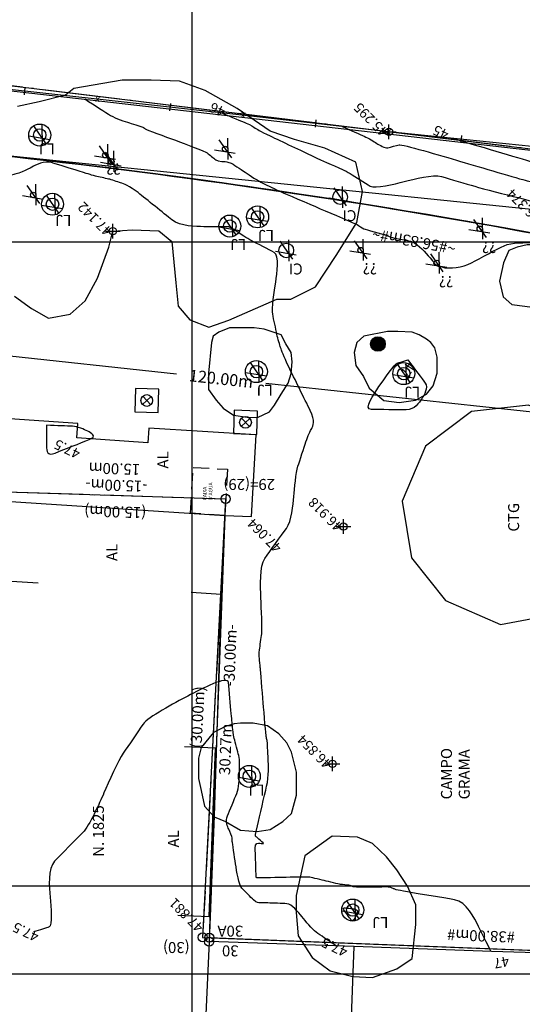
# Model space of a CAD drawing. Extents: x -1490161 to -1489581, y 1863859 to 1864539.
# Drawn here: x -1489712 to -1489677, y 1864298 to 1864365 of the extents above; entities that cross this region are included whole.
import ezdxf
from ezdxf.enums import TextEntityAlignment as Align

# ---------------------------------------------------------------- set-up
doc = ezdxf.new("R2010")
doc.units = 0
doc.header["$LTSCALE"] = 0.22
doc.header["$MEASUREMENT"] = 0
doc.header["$PDMODE"] = 34
doc.header["$PDSIZE"] = 0.5
for name, pattern in [('ACAD_ISO04W100', [30.5, 24, -3, 0.5, -3]), ('DIVISA', [12.5, 5, -2.5, 0, -2.5, 0, -2.5]), ('TRACEJADA', [7.5, 5, -2.5])]:
    doc.linetypes.add(name, pattern=pattern)
doc.layers.get('DEFPOINTS').update_dxf_attribs({"linetype": 'CONTINUOUS'})
for name, color, linetype in [('ALVENARIA', 30, 'CONTINUOUS'), ('AR-ATI', 11, 'CONTINUOUS'), ('C-ESC', 1, 'CONTINUOUS'), ('C-EXI', 7, 'CONTINUOUS'), ('COPAS', 104, 'CONTINUOUS'), ('CURVAS', 15, 'CONTINUOUS'), ('DV-TELA', 4, 'CONTINUOUS'), ('ELETRICO', 1, 'CONTINUOUS'), ('FX-N-EDIF', 3, 'CONTINUOUS'), ('INFRAESTRUTURA', 5, 'CONTINUOUS'), ('LOTES', 5, 'CONTINUOUS'), ('M-POL', 31, 'CONTINUOUS'), ('MATRICULA', 6, 'DIVISA'), ('MEDIDAS', 7, 'CONTINUOUS'), ('MURO', 32, 'CONTINUOUS'), ('OBS-TEXTOS', 2, 'CONTINUOUS'), ('PDDUA', 194, 'CONTINUOUS'), ('PONTOS-LOTES', 4, 'CONTINUOUS'), ('POSTES', 1, 'CONTINUOUS'), ('TEXTO', 12, 'CONTINUOUS'), ('UTM', 7, 'CONTINUOUS'), ('VEGETACAO', 70, 'CONTINUOUS')]:
    doc.layers.add(name, color=color, linetype=linetype)
doc.styles.add('STANDART', font='ROMANT.SHX')
doc.dimstyles.get("Standard").update_dxf_attribs({"dimtxt": 0.18, "dimasz": 0.18, "dimexe": 0.18, "dimexo": 0.0625, "dimgap": 0.09, "dimtad": 0, "dimtih": 1, "dimtoh": 1, "dimdec": 3, "dimzin": 0, "dimdsep": 46, "dimtxsty": 'STANDART', "dimcen": 0.09, "dimaunit": 1, "dimadec": 0, "dimazin": 0, "dimtfac": 1, "dimtdec": 3, "dimtofl": 0, "dimtmove": 2, "dimatfit": 3, "dimfxl": 0, "dimtolj": 1, "dimtzin": 0, "dimarcsym": 0})

# ---------------------------------------------------------------- blocks, each defined once
blk = doc.blocks.new('*D31')
at = {"layer": 'AR-ATI', "color": 0, "linetype": 'Continuous', "lineweight": -2}
blk.add_line((-1489767.212, 1863858.862), (-1489651.69, 1864360.933), dxfattribs=at)
at = {"layer": 'AR-ATI', "color": 0, "linetype": 'Continuous'}
blk.add_solid([(-1489651.821, 1864360.963), (-1489651.558, 1864360.902), (-1489651.508, 1864361.722)], dxfattribs=at)
at = {"layer": 'DEFPOINTS', "color": 0, "linetype": 'Continuous'}
for p in [(-1489651.508, 1864361.722), (-1489767.212, 1863858.862)]:
    blk.add_point(p, dxfattribs=at)
at = {"layer": 'AR-ATI', "color": 0, "linetype": 'Continuous', "insert": (-1489653.392, 1864357.661), "char_height": 0.81, "attachment_point": 5, "rotation": 77.04224, "style": 'STANDART'}
blk.add_mtext('\\A1;R516.00m', dxfattribs=at)
blk = doc.blocks.new('*D36')
at = {"layer": 'DEFPOINTS', "color": 0, "linetype": 'Continuous'}
for p in [(-1489757.097, 1864347.024), (-1489638.956, 1864334.285), (-1489638.955, 1864334.297)]:
    blk.add_point(p, dxfattribs=at)
at = {"layer": 'FX-N-EDIF', "color": 0, "linetype": 'Continuous', "lineweight": -2}
for p, q in [((-1489757.066, 1864347.304), (-1489757.008, 1864347.842)), ((-1489756.29, 1864346.95), (-1489701.074, 1864340.996)), ((-1489639.76, 1864334.384), (-1489694.976, 1864340.338)), ((-1489638.926, 1864334.564), (-1489638.868, 1864335.102))]:
    blk.add_line(p, q, dxfattribs=at)
at = {"layer": 'FX-N-EDIF', "color": 0, "linetype": 'Continuous'}
for points in [[(-1489756.275, 1864347.084), (-1489756.304, 1864346.816), (-1489757.095, 1864347.037)], [(-1489639.746, 1864334.518), (-1489639.774, 1864334.25), (-1489638.955, 1864334.297)]]:
    blk.add_solid(points, dxfattribs=at)
at = {"layer": 'FX-N-EDIF', "color": 0, "linetype": 'Continuous', "insert": (-1489698.025, 1864340.667), "char_height": 0.81, "attachment_point": 5, "rotation": 353.84526, "style": 'STANDART'}
blk.add_mtext('\\A1;120.00m', dxfattribs=at)
blk = doc.blocks.new('ARVORE2')
at = {"layer": 'VEGETACAO'}
for p, q in [((0.64, -1.36), (0.08, 1.5)), ((1.08, -1.04), (-1.03, 1.09)), ((1.45, -0.39), (-1.44, -0.42))]:
    blk.add_line(p, q, dxfattribs=at)
for radius in [1.5, 0.85]:
    blk.add_circle((0, 0), radius, dxfattribs=at)
blk = doc.blocks.new('ARVORE0')
at = {"layer": 'VEGETACAO'}
for p, q in [((0.64, -1.32), (0.09, 1.53)), ((1.09, -1.01), (-1.02, 1.12)), ((1.45, -0.36), (-1.43, -0.39))]:
    blk.add_line(p, q, dxfattribs=at)
blk.add_circle((0, 0), 0.375, dxfattribs=at)
blk = doc.blocks.new('POSTE')
at = {"layer": 'ELETRICO'}
for radius in [1, 0.85, 0.7, 0.55, 0.4, 0.25, 0.1]:
    blk.add_circle((0, 0), radius, dxfattribs=at)
blk = doc.blocks.new('ARVORE1')
at = {"layer": 'VEGETACAO'}
for p, q in [((0.64, -1.36), (0.08, 1.5)), ((1.08, -1.04), (-1.03, 1.09)), ((1.45, -0.39), (-1.44, -0.42))]:
    blk.add_line(p, q, dxfattribs=at)
blk.add_circle((0, 0), 1, dxfattribs=at)
blk = doc.blocks.new('PV')
at = {"layer": 'INFRAESTRUTURA'}
for p, q in [((-2, 2), (-2, -2)), ((2, 2), (-2, 2)), ((2, -2), (2, 2)), ((-0.71, 0.71), (0.71, -0.71)), ((0.71, 0.71), (-0.71, -0.71)), ((-2, -2), (2, -2))]:
    blk.add_line(p, q, dxfattribs=at)
blk.add_circle((0, 0), 1, dxfattribs=at)
blk = doc.blocks.new('POSTE-G')
at = {"layer": 'ELETRICO'}
for radius in [0.5, 0.425, 0.35, 0.275, 0.2, 0.125, 0.05]:
    blk.add_circle((0, 0), radius, dxfattribs=at)

msp = doc.modelspace()

# ---------------------------------------------------------------- linework, layer by layer
at = {"layer": 'ALVENARIA', "linetype": 'Continuous'}
for points in [[(-1489670.383, 1864333.955), (-1489670.629, 1864333.908), (-1489673.564, 1864337.406), (-1489677.039, 1864338.867), (-1489680.936, 1864338.425), (-1489684.065, 1864336.059), (-1489685.651, 1864332.301), (-1489685.013, 1864328.438), (-1489682.693, 1864325.511), (-1489678.943, 1864323.885), (-1489674.949, 1864324.632), (-1489671.947, 1864327.118), (-1489670.453, 1864330.967), (-1489669.825, 1864331.089), (-1489670.383, 1864333.955)], [(-1489697.762, 1864331.322), (-1489695.957, 1864331.256), (-1489695.632, 1864336.833), (-1489702.971, 1864337.286), (-1489703.038, 1864336.298), (-1489707.87, 1864336.624), (-1489707.803, 1864337.612), (-1489712.452, 1864337.922), (-1489712.759, 1864332.302), (-1489697.762, 1864331.334), (-1489697.762, 1864331.322)], [(-1489710.512, 1864326.711), (-1489713.071, 1864326.872), (-1489712.759, 1864332.302), (-1489697.772, 1864331.334), (-1489697.762, 1864331.334), (-1489697.762, 1864331.322), (-1489698.018, 1864325.924), (-1489700.08, 1864326.054)], [(-1489700.99, 1864304.019), (-1489698.845, 1864303.938), (-1489698.414, 1864315.433), (-1489700.515, 1864315.512)]]:
    msp.add_lwpolyline(points, dxfattribs=at)
at = {"layer": 'ALVENARIA', "linetype": 'TRACEJADA'}
msp.add_lwpolyline([(-1489699.945, 1864334.61), (-1489697.592, 1864334.483), (-1489697.772, 1864331.334), (-1489700.113, 1864331.48), (-1489699.945, 1864334.61)], dxfattribs=at)
at = {"layer": 'AR-ATI', "linetype": 'Continuous'}
for points in [[(-1489647.445, 1864344.306), (-1489671.631, 1864355.716), (-1489843.068, 1864376.561), (-1489843.401, 1864369.228), (-1489716.473, 1864356.281, -0.035072), (-1489647.445, 1864344.306)], [(-1489660.386, 1864347.317, 0.028422), (-1489716.473, 1864356.281), (-1489843.401, 1864369.228), (-1489846.215, 1864307.132), (-1489714.28, 1864302.978), (-1489712.713, 1864332.937), (-1489697.721, 1864332.465), (-1489699.288, 1864302.506), (-1489661.319, 1864301.017)]]:
    msp.add_lwpolyline(points, format="xyb", close=True, dxfattribs=at)
at = {"layer": 'C-ESC', "linetype": 'Continuous'}
for centre in [(-1489697.721, 1864332.465), (-1489699.288, 1864302.506)]:
    msp.add_circle(centre, 0.312, dxfattribs=at)
at = {"layer": 'C-EXI', "linetype": 'Continuous'}
for centre in [(-1489697.721, 1864332.465), (-1489698.844, 1864302.215)]:
    msp.add_circle(centre, 0.312, dxfattribs=at)
at = {"layer": 'COPAS', "linetype": 'Continuous'}
msp.add_lwpolyline([(-1489712.131, 1864346.306), (-1489710.971, 1864345.468), (-1489709.817, 1864344.798), (-1489708.331, 1864345.081), (-1489707.301, 1864345.984), (-1489706.464, 1864347.53), (-1489705.691, 1864349.657), (-1489705.425, 1864350.753), (-1489704.104, 1864350.845), (-1489702.277, 1864350.762), (-1489701.392, 1864350.034), (-1489701.118, 1864347.208), (-1489700.947, 1864345.635), (-1489700.152, 1864344.695), (-1489698.864, 1864344.179), (-1489697.491, 1864344.659), (-1489694.228, 1864346.112), (-1489693.262, 1864346.112), (-1489691.587, 1864346.95), (-1489690.17, 1864349.077), (-1489688.754, 1864351.332), (-1489688.367, 1864353.459), (-1489688.818, 1864355.457), (-1489690.943, 1864356.423), (-1489693.004, 1864357.003), (-1489694.678, 1864357.583), (-1489696.932, 1864359.13), (-1489699.122, 1864360.354), (-1489700.861, 1864360.999), (-1489702.793, 1864361.063), (-1489704.789, 1864361.063), (-1489708.074, 1864360.483), (-1489708.653, 1864360.032), (-1489710.456, 1864359.581), (-1489711.937, 1864359.259)], dxfattribs=at)
for points in [[(-1489679.01, 1864347.34), (-1489678.77, 1864346.259), (-1489678.17, 1864345.738), (-1489677.289, 1864345.618), (-1489676.129, 1864345.458), (-1489675.249, 1864345.658), (-1489674.728, 1864346.619), (-1489674.648, 1864347.18), (-1489674.648, 1864348.661), (-1489675.128, 1864349.262), (-1489675.849, 1864349.702), (-1489676.449, 1864349.823), (-1489677.129, 1864349.823), (-1489677.81, 1864349.662), (-1489678.37, 1864349.422), (-1489678.73, 1864348.581)], [(-1489698.891, 1864341.054), (-1489698.891, 1864339.932), (-1489698.37, 1864339.212), (-1489697.89, 1864338.651), (-1489697.17, 1864338.171), (-1489696.25, 1864338.051), (-1489695.529, 1864338.01), (-1489694.729, 1864338.411), (-1489694.369, 1864338.851), (-1489693.929, 1864339.612), (-1489693.448, 1864340.373), (-1489693.248, 1864341.014), (-1489693.168, 1864341.814), (-1489693.248, 1864342.455), (-1489693.609, 1864343.056), (-1489693.929, 1864343.656), (-1489695.089, 1864344.057), (-1489695.769, 1864344.137), (-1489696.65, 1864344.137), (-1489697.45, 1864344.137), (-1489698.17, 1864343.857), (-1489698.57, 1864343.576), (-1489698.69, 1864343.136)], [(-1489688.309, 1864340.813), (-1489687.909, 1864340.013), (-1489686.908, 1864339.172), (-1489685.868, 1864339.052), (-1489684.747, 1864339.212), (-1489683.987, 1864339.612), (-1489683.547, 1864340.173), (-1489683.267, 1864341.054), (-1489683.267, 1864342.135), (-1489683.427, 1864342.775), (-1489683.707, 1864343.136), (-1489683.987, 1864343.376), (-1489684.507, 1864343.656), (-1489684.987, 1864343.857), (-1489685.948, 1864343.897), (-1489686.668, 1864343.897), (-1489688.269, 1864343.576), (-1489688.749, 1864343.136), (-1489688.949, 1864342.455), (-1489688.829, 1864341.574)], [(-1489699.394, 1864312.541), (-1489699.169, 1864311.459), (-1489698.494, 1864310.739), (-1489697.728, 1864310.423), (-1489696.693, 1864309.838), (-1489695.567, 1864309.747), (-1489694.667, 1864309.883), (-1489693.811, 1864310.423), (-1489693.226, 1864310.964), (-1489692.866, 1864312.225), (-1489692.866, 1864313.171), (-1489692.866, 1864313.802), (-1489693.226, 1864315.154), (-1489693.541, 1864315.784), (-1489694.082, 1864316.415), (-1489694.847, 1864316.956), (-1489695.837, 1864317.136), (-1489696.693, 1864317.136), (-1489697.143, 1864317.091), (-1489697.728, 1864316.911), (-1489698.539, 1864316.505), (-1489699.394, 1864315.469), (-1489699.574, 1864314.748), (-1489699.574, 1864313.352)], [(-1489690.437, 1864309.413), (-1489692.316, 1864308.074), (-1489692.895, 1864305.371), (-1489692.895, 1864304.212), (-1489692.767, 1864302.603), (-1489691.802, 1864301.123), (-1489690.58, 1864300.222), (-1489689.036, 1864299.836), (-1489687.685, 1864299.771), (-1489686.013, 1864300.35), (-1489684.984, 1864301.058), (-1489684.727, 1864303.375), (-1489684.727, 1864304.727), (-1489685.306, 1864306.014), (-1489686.013, 1864307.108), (-1489686.721, 1864308.009), (-1489687.685, 1864308.91), (-1489688.715, 1864309.361)]]:
    msp.add_lwpolyline(points, close=True, dxfattribs=at)
at = {"layer": 'CURVAS'}
for points, knots in [([(-1489679.598, 1864301.55), (-1489679.6, 1864301.556), (-1489679.601, 1864301.561), (-1489679.603, 1864301.567), (-1489680.162, 1864302.692), (-1489680.721, 1864303.817), (-1489681.28, 1864304.942), (-1489682.884, 1864305.209), (-1489684.488, 1864305.475), (-1489686.093, 1864305.741), (-1489686.216, 1864305.811), (-1489686.34, 1864305.881), (-1489686.463, 1864305.951), (-1489687.289, 1864305.942), (-1489688.114, 1864305.932), (-1489688.939, 1864305.923), (-1489689.015, 1864305.963), (-1489689.09, 1864306.004), (-1489689.166, 1864306.044), (-1489689.446, 1864306.076), (-1489689.725, 1864306.108), (-1489690.004, 1864306.14), (-1489690.666, 1864306.302), (-1489691.328, 1864306.464), (-1489691.99, 1864306.626), (-1489692.013, 1864306.627), (-1489692.036, 1864306.628), (-1489692.059, 1864306.629), (-1489693.236, 1864306.608), (-1489694.413, 1864306.587), (-1489695.59, 1864306.566), (-1489695.599, 1864306.576), (-1489695.609, 1864306.585), (-1489695.618, 1864306.595), (-1489695.622, 1864306.617), (-1489695.625, 1864306.64), (-1489695.629, 1864306.663), (-1489695.656, 1864307.436), (-1489695.682, 1864308.209), (-1489695.709, 1864308.982), (-1489695.49, 1864308.949), (-1489695.271, 1864308.916), (-1489695.052, 1864308.883), (-1489695.243, 1864309.048), (-1489695.434, 1864309.213), (-1489695.626, 1864309.378), (-1489695.653, 1864309.402), (-1489695.679, 1864309.426), (-1489695.706, 1864309.45), (-1489695.39, 1864310.805), (-1489695.073, 1864312.159), (-1489694.757, 1864313.513), (-1489694.792, 1864314.308), (-1489694.828, 1864315.103), (-1489694.864, 1864315.898), (-1489694.898, 1864316.026), (-1489694.931, 1864316.154), (-1489694.965, 1864316.282), (-1489695.089, 1864317.783), (-1489695.213, 1864319.284), (-1489695.337, 1864320.785), (-1489695.353, 1864320.954), (-1489695.368, 1864321.122), (-1489695.383, 1864321.29), (-1489695.401, 1864321.484), (-1489695.419, 1864321.677), (-1489695.437, 1864321.871), (-1489695.363, 1864322.421), (-1489695.29, 1864322.972), (-1489695.216, 1864323.523), (-1489695.277, 1864324.977), (-1489695.338, 1864326.431), (-1489695.399, 1864327.885), (-1489694.667, 1864328.908), (-1489693.935, 1864329.931), (-1489693.202, 1864330.954), (-1489693.106, 1864332.059), (-1489693.01, 1864333.163), (-1489692.914, 1864334.268), (-1489692.642, 1864335.107), (-1489692.369, 1864335.946), (-1489692.097, 1864336.785), (-1489691.923, 1864337.109), (-1489691.75, 1864337.432), (-1489691.576, 1864337.756), (-1489692.308, 1864339.245), (-1489693.041, 1864340.734), (-1489693.773, 1864342.222), (-1489693.897, 1864342.605), (-1489694.021, 1864342.987), (-1489694.145, 1864343.369), (-1489694.288, 1864344.053), (-1489694.43, 1864344.737), (-1489694.573, 1864345.422), (-1489694.39, 1864346.648), (-1489694.208, 1864347.874), (-1489694.026, 1864349.101), (-1489694.785, 1864349.496), (-1489695.545, 1864349.89), (-1489696.304, 1864350.285), (-1489696.675, 1864350.53), (-1489697.045, 1864350.775), (-1489697.416, 1864351.019), (-1489697.475, 1864351.03), (-1489697.535, 1864351.041), (-1489697.595, 1864351.052), (-1489698.664, 1864351.054), (-1489699.734, 1864351.055), (-1489700.803, 1864351.057), (-1489701.959, 1864351.985), (-1489703.116, 1864352.914), (-1489704.272, 1864353.842), (-1489704.681, 1864353.982), (-1489705.09, 1864354.122), (-1489705.499, 1864354.262), (-1489705.939, 1864354.361), (-1489706.38, 1864354.46), (-1489706.82, 1864354.559), (-1489706.966, 1864354.608), (-1489707.112, 1864354.658), (-1489707.258, 1864354.707), (-1489708.202, 1864354.997), (-1489709.147, 1864355.287), (-1489710.092, 1864355.577), (-1489710.666, 1864355.273), (-1489711.24, 1864354.969), (-1489711.814, 1864354.664), (-1489713.651, 1864354.272), (-1489715.487, 1864353.88), (-1489717.323, 1864353.487), (-1489717.765, 1864354.105), (-1489718.207, 1864354.723), (-1489718.648, 1864355.34), (-1489718.354, 1864356.099), (-1489718.06, 1864356.858), (-1489717.766, 1864357.616), (-1489717.669, 1864357.706), (-1489717.572, 1864357.796), (-1489717.475, 1864357.887), (-1489719.071, 1864357.982), (-1489720.667, 1864358.077), (-1489722.262, 1864358.172), (-1489723.8, 1864358.297), (-1489725.338, 1864358.421), (-1489726.876, 1864358.546), (-1489727.439, 1864358.333), (-1489728.001, 1864358.119), (-1489728.563, 1864357.906), (-1489730.122, 1864358.406), (-1489731.682, 1864358.906), (-1489733.242, 1864359.406), (-1489733.346, 1864359.419), (-1489733.45, 1864359.431), (-1489733.554, 1864359.444), (-1489736.375, 1864358.512), (-1489739.197, 1864357.581), (-1489742.019, 1864356.649), (-1489742.024, 1864356.674), (-1489742.029, 1864356.698), (-1489742.034, 1864356.723), (-1489742.461, 1864357.105), (-1489742.887, 1864357.487), (-1489743.314, 1864357.869), (-1489744.5, 1864359.133), (-1489745.686, 1864360.396), (-1489746.873, 1864361.66), (-1489745.721, 1864361.627), (-1489744.569, 1864361.594), (-1489743.417, 1864361.562), (-1489743.38, 1864361.557), (-1489743.343, 1864361.552), (-1489743.306, 1864361.548), (-1489743.249, 1864361.539), (-1489743.193, 1864361.531), (-1489743.136, 1864361.523), (-1489742.405, 1864361.225), (-1489742.221, 1864360.979), (-1489741.944, 1864360.579), (-1489741.576, 1864359.842), (-1489740.686, 1864359.658), (-1489740.01, 1864359.381), (-1489738.752, 1864359.32), (-1489736.276, 1864358.924), (-1489733.786, 1864359.665), (-1489733.634, 1864359.636), (-1489733.482, 1864359.608), (-1489733.331, 1864359.579), (-1489731.627, 1864359.318), (-1489729.924, 1864359.058), (-1489728.22, 1864358.797), (-1489724.911, 1864359.415), (-1489721.602, 1864360.034), (-1489718.294, 1864360.652), (-1489719.004, 1864360.795), (-1489719.715, 1864360.938), (-1489722.215, 1864361.885)], [0, 0, 0, 0, 1, 1, 2, 2, 3, 3, 4, 4, 5, 5, 6, 6, 7, 7, 8, 8, 9, 9, 10, 10, 11, 11, 12, 12, 13, 13, 14, 14, 15, 15, 16, 16, 17, 17, 18, 18, 19, 19, 20, 20, 21, 21, 22, 22, 23, 23, 24, 24, 25, 25, 26, 26, 27, 27, 28, 28, 29, 29, 30, 30, 31, 31, 32, 32, 33, 33, 34, 34, 35, 35, 36, 36, 37, 37, 38, 38, 39, 39, 40, 40, 41, 41, 42, 42, 43, 43, 44, 44, 45, 45, 46, 46, 47, 47, 48, 48, 49, 49, 50, 50, 51, 51, 52, 52, 53, 53, 54, 54, 55, 55, 56, 56, 57, 57, 58, 58, 59, 59, 60, 60, 61, 61, 62, 62, 63, 63, 64, 64, 65, 65, 66, 66, 67, 67, 68, 68, 69, 69, 70, 70, 71, 71, 72, 72, 73, 73, 74, 74, 75, 75, 76, 76, 77, 77, 78, 78, 79, 79, 80, 80, 81, 81, 82, 82, 83, 83, 84, 84, 85, 85, 86, 86, 87, 87, 88, 88, 89, 89, 90, 90, 91, 91, 92, 92, 93, 93, 94, 94, 95, 95, 96, 96, 97, 97, 97, 97]), ([(-1489707.339, 1864359.779), (-1489706.631, 1864359.329), (-1489705.924, 1864358.88), (-1489705.216, 1864358.43), (-1489704.598, 1864358.24), (-1489703.98, 1864358.05), (-1489703.361, 1864357.86), (-1489703.297, 1864357.807), (-1489703.233, 1864357.754), (-1489703.169, 1864357.701), (-1489701.818, 1864357.202), (-1489700.467, 1864356.704), (-1489699.116, 1864356.206), (-1489698.824, 1864355.972), (-1489698.532, 1864355.738), (-1489698.24, 1864355.504), (-1489697.697, 1864355.503), (-1489697.558, 1864355.46), (-1489697.418, 1864355.418), (-1489697.279, 1864355.375), (-1489696.68, 1864354.974), (-1489696.081, 1864354.572), (-1489695.482, 1864354.17), (-1489694.872, 1864353.882), (-1489694.263, 1864353.593), (-1489693.653, 1864353.304), (-1489692.053, 1864352.624), (-1489690.452, 1864351.944), (-1489688.852, 1864351.263), (-1489688.624, 1864351.122), (-1489688.397, 1864350.98), (-1489688.169, 1864350.838), (-1489687.065, 1864350.619), (-1489686.239, 1864350.233), (-1489685.284, 1864350.178), (-1489684.568, 1864349.847), (-1489684.054, 1864349.259), (-1489683.462, 1864348.597), (-1489683.438, 1864348.547), (-1489683.413, 1864348.498), (-1489683.388, 1864348.449), (-1489683.369, 1864348.454), (-1489683.35, 1864348.46), (-1489683.332, 1864348.465), (-1489683.305, 1864348.43), (-1489683.278, 1864348.394), (-1489683.251, 1864348.359), (-1489683.133, 1864348.36), (-1489682.954, 1864348.3), (-1489682.518, 1864348.204), (-1489681.531, 1864348.241), (-1489680.322, 1864348.908), (-1489679.197, 1864349.534), (-1489678.19, 1864349.973), (-1489677.212, 1864349.971), (-1489676.233, 1864349.97), (-1489675.643, 1864349.305), (-1489675.054, 1864348.641), (-1489674.464, 1864347.977), (-1489674.085, 1864347.569), (-1489673.706, 1864347.16), (-1489673.328, 1864346.752), (-1489672.705, 1864346.305), (-1489672.082, 1864345.859), (-1489671.459, 1864345.413), (-1489670.424, 1864345.082), (-1489669.389, 1864344.752), (-1489668.353, 1864344.421), (-1489667.691, 1864344.393), (-1489667.03, 1864344.366), (-1489666.368, 1864344.338), (-1489665.863, 1864344.199), (-1489665.358, 1864344.061), (-1489664.853, 1864343.923), (-1489663.686, 1864342.942), (-1489662.518, 1864341.961), (-1489661.35, 1864340.981), (-1489661.317, 1864340.949), (-1489661.285, 1864340.917), (-1489661.252, 1864340.885)], [0, 0, 0, 0, 1, 1, 2, 2, 3, 3, 4, 4, 5, 5, 6, 6, 7, 7, 8, 8, 9, 9, 10, 10, 11, 11, 12, 12, 13, 13, 14, 14, 15, 15, 16, 16, 17, 17, 18, 18, 19, 19, 20, 20, 21, 21, 22, 22, 23, 23, 24, 24, 25, 25, 26, 26, 27, 27, 28, 28, 29, 29, 30, 30, 31, 31, 32, 32, 33, 33, 34, 34, 35, 35, 36, 36, 37, 37, 38, 38, 39, 39, 39, 39]), ([(-1489697.979, 1864358.829), (-1489697.316, 1864358.548), (-1489696.653, 1864358.268), (-1489695.989, 1864357.988), (-1489695.796, 1864357.859), (-1489695.602, 1864357.729), (-1489695.409, 1864357.599), (-1489693.945, 1864356.906), (-1489692.482, 1864356.212), (-1489691.018, 1864355.519), (-1489690.531, 1864355.312), (-1489690.044, 1864355.105), (-1489689.556, 1864354.898), (-1489688.871, 1864354.471), (-1489688.186, 1864354.045), (-1489687.502, 1864353.619), (-1489686.181, 1864353.962), (-1489684.86, 1864354.306), (-1489683.538, 1864354.65), (-1489682.405, 1864354.315), (-1489681.272, 1864353.979), (-1489680.139, 1864353.644), (-1489678.539, 1864353.24), (-1489676.938, 1864352.837), (-1489675.338, 1864352.433), (-1489674.285, 1864351.424), (-1489673.232, 1864350.415), (-1489672.179, 1864349.405), (-1489670.964, 1864349.239), (-1489669.749, 1864349.073), (-1489668.535, 1864348.907), (-1489668.307, 1864348.837), (-1489668.079, 1864348.767), (-1489667.85, 1864348.697), (-1489667.658, 1864348.664), (-1489667.465, 1864348.63), (-1489667.272, 1864348.596), (-1489665.897, 1864348.123), (-1489664.521, 1864347.649), (-1489663.146, 1864347.175), (-1489662.948, 1864347.083), (-1489662.751, 1864346.99), (-1489662.553, 1864346.898), (-1489661.685, 1864346.365), (-1489660.818, 1864345.832), (-1489659.95, 1864345.299)], [0, 0, 0, 0, 1, 1, 2, 2, 3, 3, 4, 4, 5, 5, 6, 6, 7, 7, 8, 8, 9, 9, 10, 10, 11, 11, 12, 12, 13, 13, 14, 14, 15, 15, 16, 16, 17, 17, 18, 18, 19, 19, 20, 20, 21, 21, 22, 22, 22, 22]), ([(-1489689.752, 1864357.903), (-1489689.153, 1864357.634), (-1489688.553, 1864357.365), (-1489687.954, 1864357.097), (-1489687.581, 1864356.864), (-1489687.207, 1864356.632), (-1489686.834, 1864356.399), (-1489686.45, 1864356.499), (-1489686.066, 1864356.599), (-1489685.682, 1864356.699), (-1489683.017, 1864355.911), (-1489680.353, 1864355.123), (-1489677.688, 1864354.334), (-1489676.556, 1864354.049), (-1489675.424, 1864353.763), (-1489674.293, 1864353.477), (-1489673.548, 1864352.764), (-1489672.803, 1864352.05), (-1489672.058, 1864351.336), (-1489671.065, 1864351.201), (-1489670.073, 1864351.065), (-1489669.08, 1864350.929), (-1489668.509, 1864350.707), (-1489667.937, 1864350.484), (-1489667.366, 1864350.262), (-1489666.088, 1864349.822), (-1489664.811, 1864349.382), (-1489663.533, 1864348.941), (-1489662.884, 1864348.638), (-1489662.235, 1864348.335), (-1489661.586, 1864348.032), (-1489660.897, 1864347.609), (-1489660.209, 1864347.186), (-1489659.52, 1864346.763)], [0, 0, 0, 0, 1, 1, 2, 2, 3, 3, 4, 4, 5, 5, 6, 6, 7, 7, 8, 8, 9, 9, 10, 10, 11, 11, 12, 12, 13, 13, 14, 14, 15, 15, 16, 16, 16, 16]), ([(-1489685.272, 1864341.954), (-1489685.272, 1864341.954), (-1489685.563, 1864341.868), (-1489685.854, 1864341.783), (-1489686.145, 1864341.697), (-1489686.877, 1864340.653), (-1489687.609, 1864339.609), (-1489688.34, 1864338.566), (-1489687.163, 1864338.556), (-1489685.986, 1864338.547), (-1489684.808, 1864338.538), (-1489684.488, 1864339.045), (-1489684.168, 1864339.552), (-1489683.847, 1864340.06), (-1489684.322, 1864340.691), (-1489684.797, 1864341.323), (-1489685.272, 1864341.954)], [0, 0, 0, 0, 0, 1, 1, 2, 2, 3, 3, 4, 4, 5, 5, 6, 6, 7, 7, 7, 7])]:
    msp.add_open_spline(points, degree=3, knots=knots, dxfattribs=at)
at = {"layer": 'CURVAS', "color": 200}
for points, knots in [([(-1489682.21, 1864357.087), (-1489679.886, 1864356.399), (-1489677.562, 1864355.712), (-1489675.238, 1864355.024), (-1489674.574, 1864354.857), (-1489673.911, 1864354.69), (-1489673.247, 1864354.522), (-1489672.811, 1864354.104), (-1489672.374, 1864353.686), (-1489671.938, 1864353.267), (-1489671.356, 1864353.188), (-1489670.774, 1864353.108), (-1489670.192, 1864353.028), (-1489669, 1864352.564), (-1489667.808, 1864352.1), (-1489666.615, 1864351.636), (-1489665.717, 1864351.327), (-1489664.819, 1864351.017), (-1489663.921, 1864350.708), (-1489662.82, 1864350.194), (-1489661.72, 1864349.68), (-1489660.619, 1864349.165), (-1489660.11, 1864348.852), (-1489659.6, 1864348.539), (-1489659.09, 1864348.226)], [0, 0, 0, 0, 1, 1, 2, 2, 3, 3, 4, 4, 5, 5, 6, 6, 7, 7, 8, 8, 9, 9, 10, 10, 11, 12, 12, 12, 12]), ([(-1489709.953, 1864337.486), (-1489709.953, 1864337.486), (-1489709.244, 1864337.461), (-1489708.535, 1864337.437), (-1489707.825, 1864337.412), (-1489707.366, 1864337.19), (-1489706.906, 1864336.968), (-1489706.447, 1864336.746), (-1489707.61, 1864336.285), (-1489708.773, 1864335.824), (-1489709.936, 1864335.363), (-1489709.942, 1864336.071), (-1489709.948, 1864336.778), (-1489709.953, 1864337.486)], [0, 0, 0, 0, 0, 1, 1, 2, 2, 3, 3, 4, 4, 5, 6, 6, 6, 6]), ([(-1489690.177, 1864301.916), (-1489690.718, 1864302.293), (-1489691.26, 1864302.67), (-1489691.801, 1864303.047), (-1489692.269, 1864303.63), (-1489692.737, 1864304.212), (-1489693.204, 1864304.795), (-1489693.856, 1864304.819), (-1489694.508, 1864304.842), (-1489695.159, 1864304.866), (-1489695.307, 1864304.864), (-1489695.455, 1864304.861), (-1489695.603, 1864304.858), (-1489696.006, 1864305.259), (-1489696.408, 1864305.66), (-1489696.81, 1864306.061), (-1489696.96, 1864307.034), (-1489697.109, 1864308.008), (-1489697.259, 1864308.981), (-1489697.263, 1864309.111), (-1489697.268, 1864309.241), (-1489697.272, 1864309.371), (-1489697.428, 1864309.721), (-1489697.583, 1864310.07), (-1489697.739, 1864310.42), (-1489697.427, 1864311.185), (-1489697.115, 1864311.949), (-1489696.803, 1864312.714), (-1489696.783, 1864313.352), (-1489696.762, 1864313.99), (-1489696.742, 1864314.628), (-1489696.898, 1864315.215), (-1489697.053, 1864315.803), (-1489697.208, 1864316.39), (-1489697.233, 1864316.689), (-1489697.257, 1864316.987), (-1489697.282, 1864317.285), (-1489697.378, 1864318.333), (-1489697.473, 1864319.381), (-1489697.569, 1864320.429), (-1489699.386, 1864319.471), (-1489701.203, 1864318.513), (-1489703.02, 1864317.554), (-1489703.697, 1864316.569), (-1489704.374, 1864315.583), (-1489705.052, 1864314.597), (-1489705.701, 1864313.117), (-1489706.35, 1864311.637), (-1489706.999, 1864310.157), (-1489707.959, 1864309.176), (-1489708.918, 1864308.196), (-1489709.878, 1864307.216), (-1489709.765, 1864305.905), (-1489709.653, 1864304.594), (-1489709.54, 1864303.284), (-1489709.975, 1864303.148), (-1489710.409, 1864303.012), (-1489710.843, 1864302.876)], [0, 0, 0, 0, 1, 1, 2, 2, 3, 3, 4, 4, 5, 5, 6, 6, 7, 7, 8, 8, 9, 9, 10, 10, 11, 11, 12, 12, 13, 13, 14, 14, 15, 15, 16, 16, 17, 17, 18, 18, 19, 19, 20, 20, 21, 21, 22, 22, 23, 23, 24, 24, 25, 25, 26, 26, 27, 27, 28, 28, 28, 28]), ([(-1489688.899, 1864304.454), (-1489688.899, 1864304.454), (-1489688.946, 1864304.454), (-1489688.993, 1864304.453), (-1489689.04, 1864304.453), (-1489689.287, 1864304.488), (-1489689.535, 1864304.523), (-1489689.783, 1864304.558), (-1489689.524, 1864304.211), (-1489689.265, 1864303.864), (-1489689.006, 1864303.518), (-1489688.9, 1864303.79), (-1489688.794, 1864304.062), (-1489688.688, 1864304.335), (-1489688.758, 1864304.375), (-1489688.829, 1864304.414), (-1489688.899, 1864304.454)], [0, 0, 0, 0, 0, 1, 1, 2, 2, 3, 3, 4, 4, 5, 5, 6, 6, 7, 7, 7, 7])]:
    msp.add_open_spline(points, degree=3, knots=knots, dxfattribs=at)
at = {"layer": 'CURVAS', "linetype": 'Continuous'}
for p in [(-1489686.56, 1864357.539, 45.295), (-1489705.425, 1864350.753, 47.142), (-1489689.672, 1864330.566, 46.918), (-1489690.417, 1864314.356, 46.854)]:
    msp.add_point(p, dxfattribs=at)
at = {"layer": 'DV-TELA', "linetype": 'Continuous'}
for p, q in [((-1489711.459, 1864360.068), (-1489711.404, 1864360.565)), ((-1489701.52, 1864358.964), (-1489701.465, 1864359.461)), ((-1489691.582, 1864357.86), (-1489691.525, 1864358.357)), ((-1489681.639, 1864356.776), (-1489681.587, 1864357.274))]:
    msp.add_line(p, q, dxfattribs=at)
at = {"layer": 'LOTES', "linetype": 'Continuous'}
for p, q in [((-1489701.546, 1864359.218), (-1489745.809, 1864364.137)), ((-1489695.388, 1864358.545), (-1489701.546, 1864359.218)), ((-1489686.56, 1864357.539), (-1489695.388, 1864358.545)), ((-1489671.767, 1864356.001), (-1489686.56, 1864357.539)), ((-1489698.844, 1864302.215), (-1489699.068, 1864297.261))]:
    msp.add_line(p, q, dxfattribs=at)
msp.add_lwpolyline([(-1489690.089, 1864271.245), (-1489688.948, 1864301.873)], dxfattribs=at)
at = {"layer": 'M-POL', "linetype": 'Continuous'}
msp.add_lwpolyline([(-1489846.215, 1864307.132), (-1489714.28, 1864302.978), (-1489712.713, 1864332.937), (-1489697.721, 1864332.465), (-1489698.834, 1864302.489), (-1489639.334, 1864300.154), (-1489646.036, 1864343.641), (-1489671.495, 1864355.652), (-1489778.134, 1864367.855), (-1489818.533, 1864372.469), (-1489843.09, 1864376.076)], close=True, dxfattribs=at)
for centre in [(-1489697.721, 1864332.465), (-1489698.834, 1864302.489)]:
    msp.add_circle(centre, 0.312, dxfattribs=at)
at = {"layer": 'MATRICULA', "linetype": 'ACAD_ISO04W100'}
msp.add_lwpolyline([(-1489846.215, 1864307.132), (-1489714.28, 1864302.978), (-1489712.713, 1864332.937), (-1489697.721, 1864332.465), (-1489699.288, 1864302.506), (-1489639.334, 1864300.154), (-1489646.036, 1864343.641), (-1489671.631, 1864355.716), (-1489843.068, 1864376.561)], close=True, dxfattribs=at)
msp.add_lwpolyline([(-1489846.215, 1864307.132), (-1489714.28, 1864302.978), (-1489712.713, 1864332.937), (-1489697.721, 1864332.465), (-1489699.288, 1864302.506), (-1489639.334, 1864300.154), (-1489646.036, 1864343.641), (-1489671.631, 1864355.716), (-1489843.068, 1864376.561)], close=True, dxfattribs=at)
at = {"layer": 'MURO', "linetype": 'Continuous'}
for points in [[(-1489698.018, 1864325.924), (-1489698.497, 1864310.813), (-1489698.844, 1864302.215)], [(-1489658.888, 1864300.921), (-1489667.183, 1864301.189), (-1489671.149, 1864301.295), (-1489679.556, 1864301.548), (-1489688.948, 1864301.873), (-1489698.844, 1864302.215)]]:
    msp.add_lwpolyline(points, dxfattribs=at)
at = {"layer": 'PDDUA', "linetype": 'Continuous'}
msp.add_line((-1489608.227, 1864345.239), (-1490016.159, 1864386.851), dxfattribs=at)
at = {"layer": 'PDDUA', "color": 15, "linetype": 'Continuous'}
msp.add_arc((-1489767.212, 1863858.862), 516, 72.0546, 84.17567, dxfattribs=at)
at = {"layer": 'PDDUA', "color": 6, "linetype": 'Continuous'}
msp.add_arc((-1489767.212, 1863858.862), 500, 71.45979, 84.17567, dxfattribs=at)
at = {"layer": 'UTM', "color": 15, "linetype": 'Continuous'}
for p, q in [((-1489700, 1864229.81), (-1489700, 1864391.949)), ((-1489608.227, 1864350), (-1490016.159, 1864350)), ((-1489608.227, 1864306), (-1490016.159, 1864306)), ((-1489608.227, 1864300), (-1490016.159, 1864300))]:
    msp.add_line(p, q, dxfattribs=at)

# ---------------------------------------------------------------- block references
at = {"layer": 'ELETRICO', "linetype": 'Continuous', "xscale": 0.4000000000000801, "yscale": 0.4000000000232831, "zscale": 0.4, "rotation": 349.9999999876679}
msp.add_blockref('POSTE', (-1489687.314, 1864343.039), dxfattribs=at)
at = {"layer": 'INFRAESTRUTURA', "linetype": 'Continuous', "xscale": 0.4000000000242842, "yscale": 0.4000000000232831, "zscale": 0.4, "rotation": 357.9999999598642}
for p in [(-1489703.1, 1864339.181), (-1489696.361, 1864337.687)]:
    msp.add_blockref('PV', p, dxfattribs=at)
at = {"layer": 'POSTES', "linetype": 'Continuous', "rotation": 90}
msp.add_blockref('POSTE-G', (-1489687.314, 1864343.039), dxfattribs=at)
at = {"layer": 'VEGETACAO', "linetype": 'Continuous', "xscale": 0.4999999999942156, "yscale": 0.5, "zscale": 0.5, "rotation": 350.000000001095}
for name, p in [('ARVORE2', (-1489710.412, 1864357.313)), ('ARVORE0', (-1489697.748, 1864356.357)), ('ARVORE0', (-1489705.931, 1864355.937)), ('ARVORE0', (-1489705.524, 1864355.497)), ('ARVORE0', (-1489710.855, 1864353.223)), ('ARVORE1', (-1489689.9, 1864353.073)), ('ARVORE2', (-1489709.54, 1864352.588)), ('ARVORE2', (-1489695.534, 1864351.722)), ('ARVORE2', (-1489697.429, 1864351.096)), ('ARVORE0', (-1489680.358, 1864350.911)), ('ARVORE1', (-1489693.576, 1864349.43)), ('ARVORE0', (-1489688.501, 1864349.453)), ('ARVORE0', (-1489683.3, 1864348.569)), ('ARVORE2', (-1489695.615, 1864341.152)), ('ARVORE2', (-1489685.551, 1864341.016)), ('ARVORE2', (-1489696.099, 1864313.502)), ('ARVORE2', (-1489689.035, 1864304.37))]:
    msp.add_blockref(name, p, dxfattribs=at)

# ---------------------------------------------------------------- texts
at = {"layer": 'AR-ATI', "linetype": 'Continuous', "style": 'STANDART'}
for s, rotation, p in [('~#56.83m#~', 169.82674, (-1489684.841, 1864350.143)), ('#38.00m#', 177.7534, (-1489680.267, 1864302.698))]:
    msp.add_text(s, height=0.75, rotation=rotation, dxfattribs=at).set_placement(p, align=Align.MIDDLE)
at = {"layer": 'C-ESC', "linetype": 'Continuous', "style": 'STANDART'}
for s, rotation, p in [('(15.00m)', 178.19679, (-1489705.249, 1864331.671)), ('(30.00m)', 87.00568, (-1489699.534, 1864317.54))]:
    msp.add_text(s, height=0.759, rotation=rotation, dxfattribs=at).set_placement(p, align=Align.MIDDLE)
at = {"layer": 'CURVAS', "style": 'STANDART'}
for s, rotation, p in [('46', 154.96009, (-1489697.662, 1864359.136)), ('45', 154.96009, (-1489682.412, 1864357.581)), ('47', 237.72843, (-1489685.272, 1864341.954)), ('47.5', 154.96009, (-1489707.571, 1864335.788)), ('47.5', 154.96009, (-1489710.403, 1864302.801)), ('47.5', 154.96009, (-1489689.314, 1864301.758)), ('47', 190.58545, (-1489678.424, 1864301.231))]:
    msp.add_text(s, height=0.684, rotation=rotation, dxfattribs=at).set_placement(p)
at = {"layer": 'CURVAS', "linetype": 'Continuous', "style": 'STANDART'}
for s, p in [('45.295', (-1489686.56, 1864357.607, 45.295)), ('46.374', (-1489676.119, 1864351.719, 46.374)), ('47.142', (-1489705.425, 1864350.821, 47.142)), ('46.918', (-1489689.672, 1864330.634, 46.918)), ('47.064', (-1489693.83, 1864329.198, 47.064)), ('46.854', (-1489690.417, 1864314.424, 46.854)), ('47.881', (-1489699.172, 1864303.264, 47.881))]:
    msp.add_text(s, height=0.675, rotation=134.95444, dxfattribs=at).set_placement(p)
at = {"layer": 'DV-TELA', "linetype": 'Continuous', "style": 'STANDART'}
for rotation, p in [(173.65867, (-1489706.462, 1864359.765)), (173.76297, (-1489696.522, 1864358.669)), (173.49887, (-1489686.586, 1864357.542))]:
    msp.add_text('x', height=0.5, rotation=rotation, dxfattribs=at).set_placement(p, align=Align.MIDDLE)
at = {"layer": 'M-POL', "linetype": 'Continuous', "style": 'STANDART'}
for s, rotation, p in [('-15.00m-', 178.19679, (-1489705.173, 1864333.477)), ('-30.00m-', 87.87239, (-1489697.313, 1864321.77))]:
    msp.add_text(s, height=0.756, rotation=rotation, dxfattribs=at).set_placement(p, align=Align.MIDDLE)
at = {"layer": 'MEDIDAS', "linetype": 'Continuous', "style": 'STANDART'}
for s, rotation, p in [('15.00m', 178.19679, (-1489705.311, 1864334.614)), ('30.27m', 87.87239, (-1489697.63, 1864315.35))]:
    msp.add_text(s, height=0.7508, rotation=rotation, dxfattribs=at).set_placement(p, align=Align.MIDDLE)
at = {"layer": 'OBS-TEXTOS', "linetype": 'Continuous', "style": 'STANDART'}
for s, height, p in [('AL', 0.75, (-1489701.628, 1864334.531)), ('CAIXA', 0.25, (-1489699.021, 1864332.361)), ("D'AGUA", 0.25, (-1489698.617, 1864332.361)), ('CTG', 0.75, (-1489677.674, 1864330.222)), ('AL', 0.75, (-1489705.105, 1864328.211)), ('CAMPO', 0.75, (-1489682.26, 1864311.93)), ('GRAMA', 0.75, (-1489681.046, 1864311.93)), ('AL', 0.75, (-1489700.908, 1864308.648))]:
    msp.add_text(s, height=height, rotation=90, dxfattribs=at).set_placement(p)
at = {"layer": 'PONTOS-LOTES', "linetype": 'Continuous', "style": 'STANDART'}
for s, p in [('29=(29)', (-1489696.108, 1864333.543)), ('30A', (-1489697.398, 1864303.028)), ('(30)', (-1489701.083, 1864301.907)), ('30', (-1489697.398, 1864301.68))]:
    msp.add_text(s, height=0.75, rotation=180, dxfattribs=at).set_placement(p, align=Align.MIDDLE)
at = {"layer": 'TEXTO', "linetype": 'Continuous', "style": 'STANDART'}
msp.add_text('N. 1825', height=0.75, rotation=90, dxfattribs=at).set_placement((-1489706.033, 1864308.007))
at = {"layer": 'VEGETACAO', "linetype": 'Continuous', "style": 'STANDART'}
for s, p in [('LJ', (-1489709.37, 1864356.749)), ('??', (-1489704.889, 1864355.373)), ('LJ', (-1489708.252, 1864351.86)), ('CI', (-1489688.776, 1864352.182)), ('LJ', (-1489694.41, 1864350.831)), ('LJ', (-1489696.305, 1864350.205)), ('??', (-1489679.234, 1864350.02)), ('CI', (-1489692.452, 1864348.539)), ('??', (-1489687.377, 1864348.562)), ('??', (-1489682.176, 1864347.678)), ('LJ', (-1489694.491, 1864340.261)), ('LJ', (-1489684.427, 1864340.125)), ('LJ', (-1489695.057, 1864312.938)), ('LJ', (-1489686.602, 1864303.888))]:
    msp.add_text(s, height=0.75, rotation=180, dxfattribs=at).set_placement(p)

# ---------------------------------------------------------------- dimensions: what is measured, and where the dimension line sits
at = {"layer": 'AR-ATI', "linetype": 'Continuous'}
dim = msp.add_radius_dim(center=(-1489767.212, 1863858.862), mpoint=(-1489651.508, 1864361.722), dimstyle='Standard', override={"dimscale": 4.5, "dimtih": 0, "dimtoh": 0, "dimdec": 2, "dimpost": 'm', "dimtxsty": 'STANDART', "dimaunit": 1, "dimtdec": 2}, dxfattribs=at)
dim.commit()
dim.dimension.update_dxf_attribs({"geometry": '*D31', "text_midpoint": (-1489653.392, 1864357.661), "dimtype": 164})
at = {"layer": 'FX-N-EDIF', "linetype": 'Continuous'}
dim = msp.add_aligned_dim(p1=(-1489757.097, 1864347.024), p2=(-1489638.956, 1864334.285), distance=0.012, text='120.00m', dimstyle='Standard', override={"dimscale": 4.5, "dimtih": 0, "dimtoh": 0, "dimdec": 2, "dimpost": 'm', "dimtxsty": 'STANDART', "dimaunit": 1, "dimtdec": 2}, dxfattribs=at)
dim.commit()
dim.dimension.update_dxf_attribs({"geometry": '*D36', "text_midpoint": (-1489698.025, 1864340.667)})

doc.saveas('drawing.dxf')
